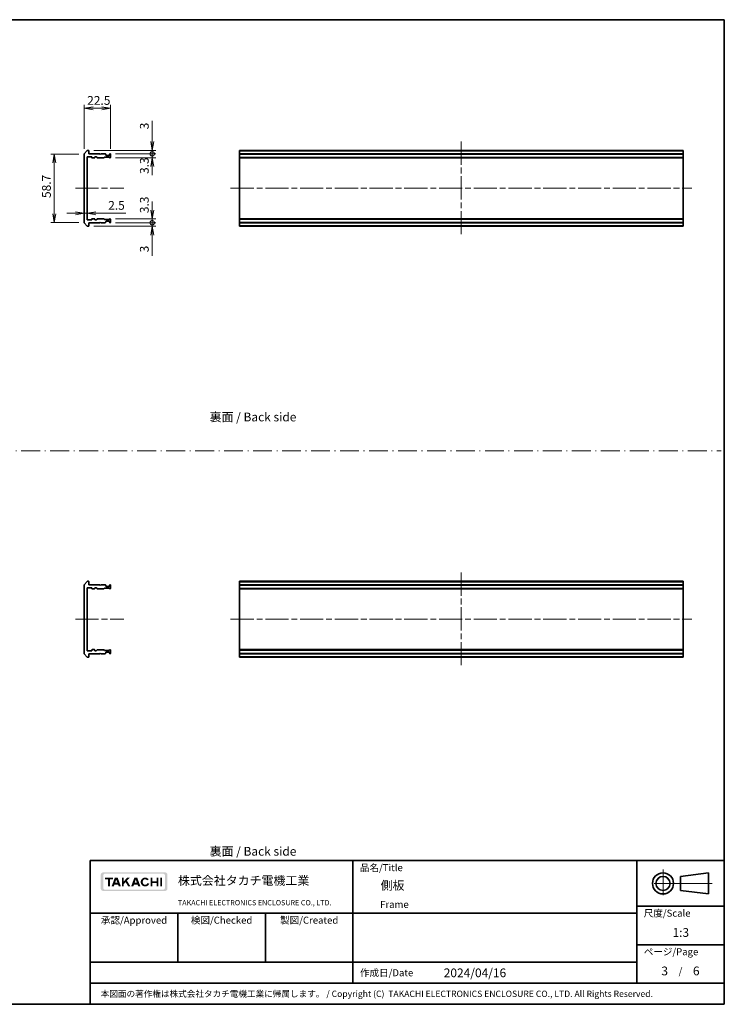
# Model space of a CAD drawing. Units: millimetres. Extents: x -1914 to 6738, y 28 to 1439.
# Drawn here: x 1999 to 2602, y 28 to 871 of the extents above; entities that cross this region are included whole.
import ezdxf
from ezdxf.enums import TextEntityAlignment as Align

# ---------------------------------------------------------------- set-up
doc = ezdxf.new("R2010")
doc.units = ezdxf.units.MM
doc.header["$LTSCALE"] = 3.5
doc.linetypes.add('CHAIN', pattern=[0.35429999999999995, 0.2362, -0.0295, 0.0591, -0.0295])
doc.linetypes.add('DASH_DOT', pattern=[0.37, 0.24, -0.06, 0.01, -0.06])
doc.layers.get('Defpoints').update_dxf_attribs({"lineweight": 25})
for name, color, linetype, lineweight in [('Border (ISO)', 7, 'Continuous', 35), ('Centerline (ISO)', 131, 'Continuous', 18), ('Dimension (ISO)', 7, 'Continuous', 18), ('Dimension (ISO) @ 1', 7, 'Continuous', 18), ('Hatch (ISO)', 1, 'Continuous', 18), ('Sketch Geometry (ISO)', 7, 'Continuous', 18), ('Symbol (ISO)', 7, 'Continuous', 18), ('Title (ISO)', 7, 'Continuous', 35), ('Visible (ISO)', 7, 'Continuous', 35), ('Visible Narrow (ISO)', 7, 'Continuous', 25)]:
    doc.layers.add(name, color=color, linetype=linetype, lineweight=lineweight)
doc.styles.add('Note Text (TK)', font='MS PGothic.ttf')
doc.styles.add('文字スタイル40', font='MS PGothic.ttf')
doc.styles.add('文字スタイル67', font='arial.ttf')
doc.dimstyles.new('Default - Method 1b (TK)', dxfattribs={"dimscale": 3.5, "dimtxt": 2.5, "dimasz": 2.5, "dimexe": 1, "dimexo": 1.499999999999999, "dimgap": 1, "dimtad": 1, "dimrnd": 1e-08, "dimdsep": 46, "dimtxsty": 'Note Text (TK)', "dimblk": 'OPEN', "dimcen": 0.09, "dimdle": 5, "dimclrd": 100, "dimclre": 100, "dimclrt": 7, "dimadec": 1, "dimazin": 1, "dimtfac": 1, "dimtmove": 0, "dimatfit": 3, "dimldrblk": 'OPEN', "dimfxl": 1, "dimtolj": 1, "dimlwd": -1, "dimlwe": -1, "dimarcsym": 0})

# ---------------------------------------------------------------- blocks, each defined once
blk = doc.blocks.new('図面枠 tk図枠')
at = {"layer": 'Border (ISO)'}
for p, q in [((14.49999999999999, 289), (405.4999999999999, 289)), ((14.49999999999999, 289), (14.50000000000001, 8.000000000000007)), ((405.4999999999999, 289), (405.4999999999999, 8.000000000000007)), ((14.50000000000001, 8.000000000000007), (405.4999999999999, 8.000000000000007))]:
    blk.add_line(p, q, dxfattribs=at)
blk = doc.blocks.new('表題欄 コピー版 tk表題欄')
at = {"layer": 'Hatch (ISO)'}
h = blk.add_hatch(color=256, dxfattribs=at)
edge = h.paths.add_edge_path(flags=0)
edge.add_arc((95.444849922821, 237.346881026017), 0.5958259999999996, 269.9999999999897, 360)
edge.add_line((96.040675922821, 237.3468810260171), (96.04067592282095, 240.7585970260168))
edge.add_arc((95.44484992282096, 240.7585970260169), 0.5958259999999996, 0, 90.0000000000068)
edge.add_line((95.44484992282091, 241.3544230260169), (79.00658192282103, 241.3544230260169))
edge.add_arc((79.00658192282103, 240.7585970260169), 0.5958259999999996, 90, 180)
edge.add_line((78.41075592282102, 240.7585970260168), (78.41075592282081, 237.3468810260171))
edge.add_arc((79.00658192282081, 237.3468810260168), 0.5958259999999996, 180, 270.0000000000205)
edge.add_line((79.00658192282103, 236.7510550260168), (95.44484992282091, 236.751055026017))
edge = h.paths.add_edge_path()
edge.add_line((77.70882392282107, 241.0034570260169), (77.70882392282107, 237.1020210260171))
edge.add_arc((78.41075592282097, 237.102021026017), 0.7019319999998935, 180, 270.000000000008)
edge.add_line((78.41075592282105, 236.4000890260172), (96.04067592282101, 236.4000890260172))
edge.add_arc((96.040675922821, 237.102021026017), 0.7019319999998921, 270, 360)
edge.add_line((96.7426079228209, 237.1020210260171), (96.74260792282098, 241.0034570260169))
edge.add_arc((96.04067592282107, 241.003457026017), 0.7019319999998921, 0, 90.00000000000873)
edge.add_line((96.04067592282095, 241.705389026017), (78.41075592282105, 241.7053890260169))
edge.add_arc((78.41075592282105, 241.0034570260169), 0.7019319999999984, 90.00000000000072, 180)
for points in [[(78.94128592282102, 240.1954190260171), (78.94128592282102, 239.7056990260171), (79.79013392282097, 239.7056990260171), (79.79013392282097, 237.7060090260171), (80.37779792282102, 237.7060090260171), (80.37779792282102, 239.7056990260171), (81.22664592282104, 239.7056990260171), (81.22664592282104, 240.1954190260171)], [(85.55355153134052, 237.7060090260171), (84.81294043548178, 238.9396854897348), (84.28739592282106, 238.3724785432585), (84.28739592282106, 237.7060090260171), (83.76502792282103, 237.7060090260171), (83.76502792282103, 240.1954190260171), (84.28739592282106, 240.1954190260171), (84.28739592282106, 239.1472136578642), (85.2586086041826, 240.1954190260171), (85.97643794456017, 240.1954190260171), (85.18872726044239, 239.3452627384302), (86.172817922821, 237.7060090260171)], [(91.96090243223207, 240.1954190260171), (91.96090243223207, 237.7060090260171), (92.4791894322321, 237.7060090260171), (92.4791894322321, 238.7058540260171), (93.63819343223211, 238.7058540260171), (93.63819343223211, 237.7060090260171), (94.15648043223207, 237.7060090260171), (94.15648043223207, 240.1954190260171), (93.63819343223211, 240.1954190260171), (93.63819343223211, 239.195574026017), (92.4791894322321, 239.195574026017), (92.4791894322321, 240.1954190260171)], [(94.71149643223212, 240.1954190260171), (94.71149643223212, 237.7060090260171), (95.2338644322322, 237.7060090260171), (95.2338644322322, 240.1954190260171)]]:
    blk.add_hatch(color=256, dxfattribs=at).paths.add_polyline_path(points)
h = blk.add_hatch(color=256, dxfattribs=at)
h.paths.add_polyline_path([(82.45967999495221, 238.7589070260171), (81.8218998506899, 238.7589070260171), (82.14078992282104, 239.627313026017)], flags=0)
h.paths.add_polyline_path([(82.64850318183746, 238.2447010260171), (81.63307666380464, 238.2447010260171), (81.43526189659153, 237.7060090260171), (80.81854592282102, 237.7060090260171), (81.73268992282102, 240.1954190260171), (82.54888992282102, 240.1954190260171), (83.46303392282098, 237.7060090260171), (82.84631794905052, 237.7060090260171)])
h = blk.add_hatch(color=256, dxfattribs=at)
h.paths.add_polyline_path([(87.39654585068993, 238.7589070260171), (88.03432599495216, 238.7589070260171), (87.71543592282107, 239.627313026017)], flags=0)
h.paths.add_polyline_path([(87.00990789659151, 237.7060090260171), (87.20772266380467, 238.2447010260171), (88.22314918183736, 238.2447010260171), (88.42096394905047, 237.7060090260171), (89.03767992282091, 237.7060090260171), (88.123535922821, 240.1954190260171), (87.30733592282104, 240.1954190260171), (86.39319192282105, 237.7060090260171)])
h = blk.add_hatch(color=256, dxfattribs=at)
edge = h.paths.add_edge_path()
edge.add_arc((90.39257192282079, 238.9507140260171), 1.273272000000011, 38.55054079078439, 336.5820184016556)
edge.add_line((91.56096443223191, 238.4446700260172), (91.04202846323602, 238.6694270587604))
edge.add_ellipse((90.392571922821, 238.9507140260171), major_axis=(0, -0.7998759999999119), ratio=0.8673469387756529, start_angle=128.5505407907963, end_angle=426.582018401653, ccw=False)
edge.add_line((90.96328818027123, 239.4055047731898), (91.38834540645578, 239.7442231660233))
at = {"layer": 'Title (ISO)'}
for p, q in [((74.70882392282105, 245.052739026017), (255.7088239228211, 245.052739026017)), ((74.70882392282105, 204.052739026017), (74.70882392282105, 245.052739026017)), ((149.7088239228211, 245.052739026017), (149.7088239228211, 210.052739026017)), ((230.7088239228211, 245.052739026017), (230.7088239228211, 210.052739026017)), ((255.7088239228211, 245.052739026017), (255.7088239228211, 204.052739026017)), ((243.2088239228211, 240.552739026017), (251.2088239228211, 241.552739026017)), ((243.2088239228211, 240.552739026017), (243.2088239228211, 236.552739026017)), ((251.2088239228211, 235.552739026017), (251.2088239228211, 241.552739026017)), ((243.2088239228211, 236.552739026017), (251.2088239228211, 235.552739026017)), ((230.7088239228211, 232.052739026017), (255.7088239228211, 232.052739026017)), ((74.70882392282105, 230.052739026017), (230.7088239228211, 230.0527390260171)), ((99.70882392282105, 230.052739026017), (99.70882392282108, 216.052739026017)), ((124.708823922821, 230.052739026017), (124.708823922821, 216.052739026017)), ((230.7088239228211, 221.052739026017), (255.7088239228211, 221.052739026017)), ((74.70882392282105, 216.052739026017), (230.7088239228211, 216.052739026017)), ((255.7088239228211, 210.052739026017), (74.70882392282105, 210.052739026017)), ((74.70882392282105, 204.052739026017), (255.7088239228211, 204.052739026017))]:
    blk.add_line(p, q, dxfattribs=at)
at = {"layer": 'Title (ISO)', "color": 4, "linetype": 'CHAIN', "lineweight": 18, "ltscale": 8.889559745788574}
blk.add_line((238.2088239228211, 242.5527390260171), (238.2088239228211, 234.552739026017), dxfattribs=at)
at = {"layer": 'Title (ISO)', "color": 4, "linetype": 'CHAIN', "lineweight": 18, "ltscale": 20.00163269042969}
blk.add_line((252.2088239228211, 238.552739026017), (234.2088239228211, 238.552739026017), dxfattribs=at)
at = {"layer": 'Title (ISO)'}
for radius in [3, 2]:
    blk.add_circle((238.2088239228211, 238.5527390260171), radius, dxfattribs=at)
at = {"layer": 'Title (ISO)', "color": 1, "char_height": 2.000000029802322, "line_spacing_factor": 1.5, "style": 'Note Text (TK)'}
for s, insert, attachment_point in [('\\fＭＳ Ｐゴシック|b0|i0;{\\H2.0000;品名/Title}', (151.708823922821, 243.052739026017), 4), ('\\fＭＳ Ｐゴシック|b0|i0;{\\H2.0000;尺度/Scale}', (232.7088239228211, 230.052739026017), 4), ('\\fＭＳ Ｐゴシック|b0|i0;{\\H2.0000;承認/Approved}', (87.20882392282105, 228.052739026017), 5), ('\\fＭＳ Ｐゴシック|b0|i0;{\\H2.0000;検図/Checked}', (112.208823922821, 228.0527390260171), 5), ('\\fＭＳ Ｐゴシック|b0|i0;{\\H2.0000;製図/Created}', (137.208823922821, 228.052739026017), 5), ('\\fＭＳ Ｐゴシック|b0|i0;{\\H2.0000;ページ/Page}', (232.7088239228211, 219.052739026017), 4), ('\\fＭＳ Ｐゴシック|b0|i0;{\\H2.0000;作成日/Date}', (151.708823922821, 213.052739026017), 4)]:
    blk.add_mtext(s, dxfattribs=dict(at, insert=insert, attachment_point=attachment_point))
at = {"layer": 'Title (ISO)', "color": 7, "line_spacing_factor": 1.5, "style": 'Note Text (TK)'}
for s, insert, char_height, attachment_point in [('株式会社タカチ電機工業', (99.74260792282095, 239.052739026017), 2.5, 4), ('\\fArial|b0|i0;{\\H1.4986;TAKACHI ELECTRONICS ENCLOSURE CO., LTD.}', (99.74260792282095, 233.052739026017), 1.49859994649887, 4), ('\\fＭＳ Ｐゴシック|b0|i0;{\\H2.0000;/}', (243.2088239228211, 213.5527390260171), 2.000000029802322, 5), ('\\fMS PGothic|b0|i0;{\\H1.8000;本図面の著作権は株式会社タカチ電機工業に帰属します。 / Copyright (C)\xa0 TAKACHI ELECTRONICS ENCLOSURE CO., LTD. All Rights Reserved.}', (77.70882392282107, 207.052739026017), 1.800000071525573, 4)]:
    blk.add_mtext(s, dxfattribs=dict(at, insert=insert, char_height=char_height, attachment_point=attachment_point))
at = {"layer": 'Title (ISO)', "color": 7}
for tag, p, height, style in [('<品名>_001', (157.4957557410028, 236.6535912987443), 2.5, 'Note Text (TK)'), ('<Title>_001', (157.4878143697324, 231.5520568828656), 2.000000029802322, '文字スタイル67'), ('<型番>_001', (157.6576875571527, 219.9930798731327), 3.000000119209289, '文字スタイル40'), ('作成日_001', (175.617914831912, 211.7814322078352), 2.5, 'Note Text (TK)'), ('<ページ_No.>_001', (238.0172485941593, 212.2976230642162), 2.5, 'Note Text (TK)'), ('<総ページ数>_001', (246.7271309270378, 212.302739026017), 2.5, 'Note Text (TK)')]:
    blk.add_attdef(tag, p, '', height=height, dxfattribs=dict(at, style=style))
at = {"layer": 'Title (ISO)', "color": 7, "style": 'Note Text (TK)'}
for tag, p in [('<尺度>', (243.2088239228211, 224.552739026017)), ('<部品サイズ>', (112.208823922821, 213.052739026017))]:
    blk.add_attdef(tag, text='', height=2.5, dxfattribs=at).set_placement(p, align=Align.MIDDLE_CENTER)
blk = doc.blocks.new('_Open')
at = {"color": 0, "linetype": 'ByBlock', "lineweight": -2}
for p, q in [((-1, 0.1666666666666666), (0, 0)), ((-1, -0.1666666666666666), (0, 0)), ((0, 0), (-1, 0))]:
    blk.add_line(p, q, dxfattribs=at)
blk = doc.blocks.new('*D35')
at = {"layer": 'Defpoints', "color": 0}
for p in [(2076.638511916003, 795.1304309803141), (2054.138511915999, 756.030564912258), (2076.638511916003, 755.8391798928111)]:
    blk.add_point(p, dxfattribs=at)
at = {"layer": 'Dimension (ISO)', "color": 100}
for p, q in [((2054.138511915999, 760.530564912258), (2054.138511915999, 798.1304309803141)), ((2061.638511916, 795.1304309803141), (2069.138511916003, 795.1304309803141)), ((2076.638511916003, 760.3391798928111), (2076.638511916003, 798.1304309803141))]:
    blk.add_line(p, q, dxfattribs=at)
at = {"layer": 'Dimension (ISO)', "color": 100, "xscale": 7.5, "yscale": 7.5, "zscale": 7.5, "rotation": 180}
blk.add_blockref('_Open', (2054.138511915999, 795.1304309803141), dxfattribs=at)
at = {"layer": 'Dimension (ISO)', "color": 100, "xscale": 7.5, "yscale": 7.5, "zscale": 7.5}
blk.add_blockref('_Open', (2076.638511916003, 795.1304309803141), dxfattribs=at)
at = {"layer": 'Dimension (ISO)', "color": 7, "insert": (2056.652716461456, 801.880430980314), "char_height": 7.5, "attachment_point": 4, "style": 'Note Text (TK)'}
blk.add_mtext('\\A1;22.5', dxfattribs=at)
blk = doc.blocks.new('_DotSmall')
at = {"color": 0, "linetype": 'ByBlock', "const_width": 0.5}
blk.add_lwpolyline([(-0.0625, 0, 1), (0.0625, 0, 1)], format="xyb", close=True, dxfattribs=at)
blk = doc.blocks.new('*D36')
at = {"layer": 'Defpoints', "color": 0}
for p in [(2057.838511916, 759.139179892814), (2076.338511916, 756.139179892814), (2112.338511916, 756.139179892814)]:
    blk.add_point(p, dxfattribs=at)
at = {"layer": 'Dimension (ISO)', "color": 100}
for p, q in [((2112.338511916, 766.639179892814), (2112.338511916, 784.4857708666736)), ((2062.338511916, 759.139179892814), (2115.338511916, 759.139179892814)), ((2112.338511916, 756.139179892814), (2112.338511916, 759.139179892814)), ((2080.838511916001, 756.139179892814), (2115.338511916, 756.139179892814)), ((2112.338511916, 756.139179892814), (2112.338511916, 741.139179892814))]:
    blk.add_line(p, q, dxfattribs=at)
at = {"layer": 'Dimension (ISO)', "color": 100, "xscale": 7.5, "yscale": 7.5, "zscale": 7.5}
for name, p, rotation in [('_Open', (2112.338511916, 759.139179892814), 270), ('_DotSmall', (2112.338511916, 756.139179892814), 90)]:
    blk.add_blockref(name, p, dxfattribs=dict(at, rotation=rotation))
at = {"layer": 'Dimension (ISO)', "color": 7, "insert": (2105.588511916, 777.1391799575832), "char_height": 7.5, "attachment_point": 4, "rotation": 90, "style": 'Note Text (TK)'}
blk.add_mtext('\\A1;3', dxfattribs=at)
blk = doc.blocks.new('*D37')
at = {"layer": 'Defpoints', "color": 0}
for p in [(2076.338511916, 756.139179892814), (2076.338511916, 752.8391798928111), (2112.338511916, 752.8391798928111)]:
    blk.add_point(p, dxfattribs=at)
at = {"layer": 'Dimension (ISO)', "color": 100}
for p, q in [((2112.338511916, 756.139179892814), (2112.338511916, 763.639179892814)), ((2080.838511916001, 756.139179892814), (2115.338511916, 756.139179892814)), ((2080.838511916001, 752.8391798928111), (2115.338511916, 752.8391798928111)), ((2112.338511916, 756.139179892814), (2112.338511916, 752.8391798928111)), ((2112.338511916, 745.3391798928111), (2112.338511916, 737.839179892811))]:
    blk.add_line(p, q, dxfattribs=at)
at = {"layer": 'Dimension (ISO)', "color": 100, "xscale": 7.5, "yscale": 7.5, "zscale": 7.5}
for name, p, rotation in [('_DotSmall', (2112.338511916, 756.139179892814), 270), ('_Open', (2112.338511916, 752.8391798928111), 90)]:
    blk.add_blockref(name, p, dxfattribs=dict(at, rotation=rotation))
at = {"layer": 'Dimension (ISO)', "color": 7, "insert": (2105.588511916, 738.9149491680845), "char_height": 7.5, "attachment_point": 4, "rotation": 90, "style": 'Note Text (TK)'}
blk.add_mtext('\\A1;3.3', dxfattribs=at)
blk = doc.blocks.new('*D38')
at = {"layer": 'Defpoints', "color": 0}
for p in [(2054.138511916003, 711.864477161978), (2056.638511916, 711.4588871414213), (2056.638511916, 705.2713736152997)]:
    blk.add_point(p, dxfattribs=at)
at = {"layer": 'Dimension (ISO)', "color": 100}
for p, q in [((2046.638511916003, 705.2713736152997), (2039.138511916003, 705.2713736152997)), ((2054.138511916003, 705.2713736152997), (2056.638511916, 705.2713736152997)), ((2064.138511916, 705.2713736152997), (2089.655557549614, 705.2713736152997))]:
    blk.add_line(p, q, dxfattribs=at)
at = {"layer": 'Dimension (ISO)', "color": 100, "xscale": 7.5, "yscale": 7.5, "zscale": 7.5}
blk.add_blockref('_Open', (2054.138511916003, 705.2713736152997), dxfattribs=at)
at = {"layer": 'Dimension (ISO)', "color": 100, "xscale": 7.5, "yscale": 7.5, "zscale": 7.5, "rotation": 180}
blk.add_blockref('_Open', (2056.638511916, 705.2713736152997), dxfattribs=at)
at = {"layer": 'Dimension (ISO)', "color": 7, "insert": (2074.638512095068, 712.0213736152996), "char_height": 7.5, "attachment_point": 4, "style": 'Note Text (TK)'}
blk.add_mtext('\\A1;2.5', dxfattribs=at)
blk = doc.blocks.new('*D39')
at = {"layer": 'Defpoints', "color": 0}
for p in [(2057.838511916, 694.1391798928139), (2076.338511916, 697.139179892814), (2112.338511916, 697.139179892814)]:
    blk.add_point(p, dxfattribs=at)
at = {"layer": 'Dimension (ISO)', "color": 100}
for p, q in [((2112.338511916, 697.139179892814), (2112.338511916, 712.139179892814)), ((2062.338511916, 694.1391798928139), (2115.338511916, 694.1391798928139)), ((2080.838511916001, 697.139179892814), (2115.338511916, 697.139179892814)), ((2112.338511916, 697.139179892814), (2112.338511916, 694.1391798928139)), ((2112.338511916, 686.639179892814), (2112.338511916, 668.7925889189536))]:
    blk.add_line(p, q, dxfattribs=at)
at = {"layer": 'Dimension (ISO)', "color": 100, "xscale": 7.5, "yscale": 7.5, "zscale": 7.5}
for name, p, rotation in [('_DotSmall', (2112.338511916, 697.139179892814), 270), ('_Open', (2112.338511916, 694.1391798928139), 90)]:
    blk.add_blockref(name, p, dxfattribs=dict(at, rotation=rotation))
at = {"layer": 'Dimension (ISO)', "color": 7, "insert": (2105.588511916, 671.7925889189538), "char_height": 7.5, "attachment_point": 4, "rotation": 90, "style": 'Note Text (TK)'}
blk.add_mtext('\\A1;3', dxfattribs=at)
blk = doc.blocks.new('*D40')
at = {"layer": 'Defpoints', "color": 0}
for p in [(2076.338511916, 700.4391798928096), (2112.338511916, 700.4391798928096), (2076.338511916, 697.139179892814)]:
    blk.add_point(p, dxfattribs=at)
at = {"layer": 'Dimension (ISO)', "color": 100}
for p, q in [((2112.338511916, 707.9391798928096), (2112.338511916, 715.4391798928096)), ((2080.838511916001, 700.4391798928096), (2115.338511916, 700.4391798928096)), ((2112.338511916, 697.139179892814), (2112.338511916, 700.4391798928096)), ((2080.838511916001, 697.139179892814), (2115.338511916, 697.139179892814)), ((2112.338511916, 697.139179892814), (2112.338511916, 689.639179892814))]:
    blk.add_line(p, q, dxfattribs=at)
at = {"layer": 'Dimension (ISO)', "color": 100, "xscale": 7.5, "yscale": 7.5, "zscale": 7.5}
for name, p, rotation in [('_Open', (2112.338511916, 700.4391798928096), 270), ('_DotSmall', (2112.338511916, 697.139179892814), 90)]:
    blk.add_blockref(name, p, dxfattribs=dict(at, rotation=rotation))
at = {"layer": 'Dimension (ISO)', "color": 7, "insert": (2105.588511916, 705.3675407233065), "char_height": 7.5, "attachment_point": 4, "rotation": 90, "style": 'Note Text (TK)'}
blk.add_mtext('\\A1;3.3', dxfattribs=at)
blk = doc.blocks.new('*D55')
at = {"layer": 'Defpoints', "color": 0}
for p in [(2054.138511915999, 755.9891798928124), (2028.515241648579, 697.2891798928154), (2054.138511915999, 697.2891798928154)]:
    blk.add_point(p, dxfattribs=at)
at = {"layer": 'Dimension (ISO)', "color": 100}
for p, q in [((2049.638511916, 755.9891798928124), (2025.515241648579, 755.9891798928124)), ((2028.515241648579, 748.4891798928124), (2028.515241648579, 704.7891798928154)), ((2049.638511916, 697.2891798928154), (2025.515241648579, 697.2891798928154))]:
    blk.add_line(p, q, dxfattribs=at)
at = {"layer": 'Dimension (ISO)', "color": 100, "xscale": 7.5, "yscale": 7.5, "zscale": 7.5}
for p, rotation in [((2028.515241648579, 755.9891798928124), 90), ((2028.515241648579, 697.2891798928154), 270)]:
    blk.add_blockref('_Open', p, dxfattribs=dict(at, rotation=rotation))
at = {"layer": 'Dimension (ISO)', "color": 7, "insert": (2021.765241648579, 716.0283844382685), "char_height": 7.5, "attachment_point": 4, "rotation": 90, "style": 'Note Text (TK)'}
blk.add_mtext('\\A1; 58.7', dxfattribs=at)

msp = doc.modelspace()

# ---------------------------------------------------------------- linework, layer by layer
at = {"layer": 'Centerline (ISO)', "linetype": 'CHAIN', "ltscale": 23.99096870422363}
for p, q in [((2376.978864235534, 766.639179892814), (2376.978864235534, 686.639179892814)), ((2046.638511915999, 726.639179892814), (2088.117259228372, 726.639179892814)), ((2179.478864235534, 726.639179892814), (2574.478864235532, 726.639179892814)), ((2376.978864235532, 397.6391946707059), (2376.978864235532, 317.639194670706)), ((2046.638511915999, 357.6391946707059), (2088.11725922837, 357.6391946707059)), ((2179.478864235532, 357.6391946707059), (2574.478864235532, 357.6391946707059))]:
    msp.add_line(p, q, dxfattribs=at)
at = {"layer": 'Sketch Geometry (ISO)', "color": 4, "linetype": 'DASH_DOT', "lineweight": 18, "ltscale": 19.16461944580078}
msp.add_line((1429.434579409228, 502.000012480899), (2599.434579409227, 502.000012480899), dxfattribs=at)
at = {"layer": 'Visible (ISO)'}
for p, q in [((2056.548558015916, 759.0312352127162), (2054.208045532122, 756.2226202321596)), ((2057.838511916, 759.139179892814), (2056.779024399794, 759.139179892814)), ((2058.138511916, 756.139179892814), (2058.138511916, 758.8391798928147)), ((2186.978864235534, 758.839179892811), (2186.978864235534, 759.139179892814)), ((2566.978864235532, 759.139179892814), (2186.978864235534, 759.139179892814)), ((2186.978864235534, 756.139179892814), (2186.978864235534, 758.839179892811)), ((2566.978864235532, 759.139179892814), (2566.978864235532, 758.839179892811)), ((2566.978864235532, 758.839179892811), (2566.978864235532, 756.139179892814)), ((2054.138511915999, 756.0305649122616), (2054.138511915999, 697.24779487337)), ((2056.638511916, 699.9391798928169), (2056.638511916, 753.3391798928147)), ((2056.938511915999, 753.639179892814), (2060.338511916, 753.639179892814)), ((2067.638511915999, 756.139179892814), (2058.138511916, 756.139179892814)), ((2060.638511916, 753.3391798928147), (2060.638511916, 752.9391798928169)), ((2060.938511915999, 752.6391798928139), (2062.838511916, 752.6391798928139)), ((2063.138511916, 752.9391798928169), (2063.138511916, 753.3391798928147)), ((2063.438511915999, 753.639179892814), (2064.264247847287, 753.639179892814)), ((2064.476379881645, 753.5513119271723), (2065.100643950355, 752.9270478584599)), ((2065.312775984711, 752.8391798928147), (2070.964247847288, 752.8391798928147)), ((2068.138511916, 755.639179892814), (2067.638511915999, 756.139179892814)), ((2068.638511916, 756.139179892814), (2068.138511916, 755.639179892814)), ((2072.014247847287, 756.139179892814), (2068.638511916, 756.139179892814)), ((2071.176379881644, 752.9270478584599), (2071.500643950355, 753.2513119271694)), ((2071.712775984713, 753.3391798928147), (2075.214247847288, 753.3391798928147)), ((2072.550643950356, 755.7270478584593), (2072.226379881645, 756.0513119271724)), ((2072.638511916, 755.139179892814), (2072.638511916, 755.5149158241016)), ((2075.338511916001, 754.8391798928147), (2072.938511915999, 754.8391798928147)), ((2075.426379881644, 753.2513119271694), (2075.750643950355, 752.9270478584599)), ((2075.638511916, 755.5149158241016), (2075.638511916, 755.139179892814)), ((2076.050643950356, 756.0513119271724), (2075.726379881645, 755.7270478584593)), ((2075.962775984713, 752.8391798928147), (2076.338511916, 752.8391798928147)), ((2076.338511916, 756.139179892814), (2076.262775984712, 756.139179892814)), ((2076.638511916, 753.139179892814), (2076.638511916, 755.8391798928147)), ((2186.978864235534, 755.8391798928111), (2186.978864235534, 756.139179892814)), ((2566.978864235532, 756.139179892814), (2186.978864235534, 756.139179892814)), ((2186.978864235534, 753.139179892814), (2186.978864235534, 755.8391798928111)), ((2186.978864235534, 752.8391798928111), (2186.978864235534, 753.139179892814)), ((2186.978864235534, 752.6391798928139), (2186.978864235534, 752.8391798928111)), ((2186.978864235534, 752.8391798928111), (2566.978864235532, 752.8391798928111)), ((2186.978864235534, 752.6391798928139), (2566.978864235532, 752.6391798928139)), ((2186.978864235534, 700.639179892814), (2186.978864235534, 752.6391798928139)), ((2566.978864235532, 756.139179892814), (2566.978864235532, 755.8391798928111)), ((2566.978864235532, 755.8391798928111), (2566.978864235532, 753.139179892814)), ((2566.978864235532, 753.139179892814), (2566.978864235532, 752.8391798928111)), ((2566.978864235532, 752.8391798928111), (2566.978864235532, 752.6391798928139)), ((2566.978864235532, 752.6391798928139), (2566.978864235532, 700.639179892814)), ((2060.638511916, 700.3391798928147), (2060.638511916, 699.9391798928169)), ((2062.838511916, 700.639179892814), (2060.938511915999, 700.639179892814)), ((2063.138511916, 699.9391798928169), (2063.138511916, 700.3391798928147)), ((2065.100643950357, 700.3513119271717), (2064.476379881645, 699.7270478584592)), ((2070.964247847288, 700.4391798928168), (2065.312775984711, 700.4391798928168)), ((2071.500643950355, 700.0270478584584), (2071.176379881644, 700.3513119271717)), ((2075.214247847288, 699.9391798928169), (2071.712775984713, 699.9391798928169)), ((2075.750643950355, 700.3513119271717), (2075.426379881644, 700.0270478584584)), ((2076.338511916, 700.4391798928168), (2075.962775984713, 700.4391798928168)), ((2076.638511916, 697.4391798928169), (2076.638511916, 700.139179892814)), ((2186.978864235534, 700.4391798928096), (2186.978864235534, 700.639179892814)), ((2566.978864235532, 700.639179892814), (2186.978864235534, 700.639179892814)), ((2186.978864235534, 700.139179892814), (2186.978864235534, 700.4391798928096)), ((2566.978864235532, 700.4391798928096), (2186.978864235534, 700.4391798928096)), ((2186.978864235534, 697.4391798928096), (2186.978864235534, 700.139179892814)), ((2566.978864235532, 700.639179892814), (2566.978864235532, 700.4391798928096)), ((2566.978864235532, 700.4391798928096), (2566.978864235532, 700.139179892814)), ((2566.978864235532, 697.4391798928096), (2566.978864235532, 700.139179892814)), ((2054.208045532122, 697.055739553472), (2056.548558015918, 694.2471245729153)), ((2056.779024399794, 694.1391798928139), (2057.838511916, 694.1391798928139)), ((2060.338511916, 699.639179892814), (2056.938511915999, 699.639179892814)), ((2058.138511916, 697.139179892814), (2067.638511915999, 697.139179892814)), ((2058.138511916, 694.4391798928169), (2058.138511916, 697.139179892814)), ((2064.264247847287, 699.639179892814), (2063.438511915999, 699.639179892814)), ((2067.638511915999, 697.139179892814), (2068.138511916, 697.639179892814)), ((2068.138511916, 697.639179892814), (2068.638511916, 697.139179892814)), ((2068.638511916, 697.139179892814), (2072.014247847287, 697.139179892814)), ((2072.226379881645, 697.2270478584593), (2072.550643950356, 697.5513119271724)), ((2072.638511916, 697.7634439615264), (2072.638511916, 698.1391798928139)), ((2072.938511915999, 698.4391798928169), (2075.338511916001, 698.4391798928169)), ((2075.638511916, 698.1391798928139), (2075.638511916, 697.7634439615264)), ((2075.726379881645, 697.5513119271724), (2076.050643950356, 697.2270478584593)), ((2076.262775984712, 697.139179892814), (2076.338511916, 697.139179892814)), ((2186.978864235534, 697.139179892814), (2186.978864235534, 697.4391798928096)), ((2186.978864235534, 694.4391798928096), (2186.978864235534, 697.139179892814)), ((2186.978864235534, 697.139179892814), (2566.978864235532, 697.139179892814)), ((2186.978864235534, 694.1391798928139), (2186.978864235534, 694.4391798928096)), ((2186.978864235534, 694.1391798928139), (2566.978864235532, 694.1391798928139)), ((2566.978864235532, 697.4391798928096), (2566.978864235532, 697.139179892814)), ((2566.978864235532, 697.139179892814), (2566.978864235532, 694.4391798928096)), ((2566.978864235532, 694.4391798928096), (2566.978864235532, 694.1391798928139)), ((2056.548558015916, 390.0312499906082), (2054.20804553212, 387.2226350100515)), ((2057.838511916, 390.1391946707059), (2056.779024399794, 390.1391946707059)), ((2058.138511916, 387.1391946707059), (2058.138511916, 389.8391946707067)), ((2186.978864235532, 389.839194670703), (2186.978864235532, 390.1391946707059)), ((2566.978864235532, 390.1391946707059), (2186.978864235532, 390.1391946707059)), ((2186.978864235532, 387.1391946707059), (2186.978864235532, 389.839194670703)), ((2566.978864235532, 390.1391946707059), (2566.978864235532, 389.839194670703)), ((2566.978864235532, 389.839194670703), (2566.978864235532, 387.1391946707059)), ((2054.138511915999, 387.0305796901535), (2054.138511915999, 328.2478096512619)), ((2056.638511916, 330.9391946707088), (2056.638511916, 384.3391946707066)), ((2056.938511915999, 384.6391946707059), (2060.338511916, 384.6391946707059)), ((2067.638511915999, 387.1391946707059), (2058.138511916, 387.1391946707059)), ((2060.638511916, 384.3391946707066), (2060.638511916, 383.9391946707089)), ((2060.938511915999, 383.6391946707059), (2062.838511916, 383.6391946707059)), ((2063.138511916, 383.9391946707089), (2063.138511916, 384.3391946707066)), ((2063.438511915999, 384.6391946707059), (2064.264247847287, 384.6391946707059)), ((2064.476379881643, 384.5513267050643), (2065.100643950355, 383.9270626363519)), ((2065.312775984711, 383.8391946707067), (2070.964247847288, 383.8391946707067)), ((2068.138511916, 386.6391946707059), (2067.638511915999, 387.1391946707059)), ((2068.638511916, 387.1391946707059), (2068.138511916, 386.6391946707059)), ((2072.014247847287, 387.1391946707059), (2068.638511916, 387.1391946707059)), ((2071.176379881644, 383.9270626363519), (2071.500643950355, 384.2513267050614)), ((2071.712775984711, 384.3391946707066), (2075.214247847288, 384.3391946707066)), ((2072.550643950356, 386.7270626363512), (2072.226379881643, 387.0513267050643)), ((2072.638511916, 386.1391946707059), (2072.638511916, 386.5149306019936)), ((2075.338511916001, 385.8391946707067), (2072.938511915999, 385.8391946707067)), ((2075.426379881644, 384.2513267050614), (2075.750643950355, 383.9270626363519)), ((2075.638511916, 386.5149306019936), (2075.638511916, 386.1391946707059)), ((2076.050643950356, 387.0513267050643), (2075.726379881643, 386.7270626363512)), ((2075.962775984711, 383.8391946707067), (2076.338511915999, 383.8391946707067)), ((2076.338511915999, 387.1391946707059), (2076.262775984712, 387.1391946707059)), ((2076.638511916, 384.139194670706), (2076.638511916, 386.8391946707067)), ((2186.978864235532, 386.839194670703), (2186.978864235532, 387.1391946707059)), ((2566.978864235532, 387.1391946707059), (2186.978864235532, 387.1391946707059)), ((2186.978864235532, 384.139194670706), (2186.978864235532, 386.839194670703)), ((2186.978864235532, 383.839194670703), (2186.978864235532, 384.139194670706)), ((2186.978864235532, 383.6391946707059), (2186.978864235532, 383.839194670703)), ((2186.978864235532, 383.839194670703), (2566.978864235532, 383.839194670703)), ((2186.978864235532, 383.6391946707059), (2566.978864235532, 383.6391946707059)), ((2186.978864235532, 331.6391946707059), (2186.978864235532, 383.6391946707059)), ((2566.978864235532, 387.1391946707059), (2566.978864235532, 386.839194670703)), ((2566.978864235532, 386.839194670703), (2566.978864235532, 384.139194670706)), ((2566.978864235532, 384.139194670706), (2566.978864235532, 383.839194670703)), ((2566.978864235532, 383.839194670703), (2566.978864235532, 383.6391946707059)), ((2566.978864235532, 383.6391946707059), (2566.978864235532, 331.6391946707059)), ((2060.338511916, 330.6391946707059), (2056.938511915999, 330.6391946707059)), ((2060.638511916, 331.3391946707067), (2060.638511916, 330.9391946707088)), ((2062.838511916, 331.6391946707059), (2060.938511915999, 331.6391946707059)), ((2063.138511916, 330.9391946707088), (2063.138511916, 331.3391946707067)), ((2064.264247847287, 330.6391946707059), (2063.438511915999, 330.6391946707059)), ((2065.100643950355, 331.3513267050636), (2064.476379881643, 330.7270626363512)), ((2070.964247847288, 331.4391946707088), (2065.312775984711, 331.4391946707088)), ((2071.500643950355, 331.0270626363505), (2071.176379881644, 331.3513267050636)), ((2075.214247847288, 330.9391946707088), (2071.712775984711, 330.9391946707088)), ((2072.638511916, 328.7634587394183), (2072.638511916, 329.1391946707059)), ((2072.938511915999, 329.4391946707088), (2075.338511916001, 329.4391946707088)), ((2075.750643950355, 331.3513267050636), (2075.426379881644, 331.0270626363505)), ((2075.638511916, 329.1391946707059), (2075.638511916, 328.7634587394183)), ((2076.338511915999, 331.4391946707088), (2075.962775984711, 331.4391946707088)), ((2076.638511916, 328.4391946707089), (2076.638511916, 331.1391946707059)), ((2186.978864235532, 331.4391946707015), (2186.978864235532, 331.6391946707059)), ((2566.978864235532, 331.6391946707059), (2186.978864235532, 331.6391946707059)), ((2186.978864235532, 331.1391946707059), (2186.978864235532, 331.4391946707015)), ((2566.978864235532, 331.4391946707015), (2186.978864235532, 331.4391946707015)), ((2186.978864235532, 328.4391946707016), (2186.978864235532, 331.1391946707059)), ((2566.978864235532, 331.6391946707059), (2566.978864235532, 331.4391946707015)), ((2566.978864235532, 331.4391946707015), (2566.978864235532, 331.1391946707059)), ((2566.978864235532, 328.4391946707016), (2566.978864235532, 331.1391946707059)), ((2054.20804553212, 328.055754331364), (2056.548558015916, 325.2471393508073)), ((2056.779024399794, 325.1391946707059), (2057.838511916, 325.1391946707059)), ((2058.138511916, 328.139194670706), (2067.638511915999, 328.139194670706)), ((2058.138511916, 325.4391946707088), (2058.138511916, 328.139194670706)), ((2067.638511915999, 328.139194670706), (2068.138511916, 328.6391946707059)), ((2068.138511916, 328.6391946707059), (2068.638511916, 328.139194670706)), ((2068.638511916, 328.139194670706), (2072.014247847287, 328.139194670706)), ((2072.226379881643, 328.2270626363512), (2072.550643950356, 328.5513267050643)), ((2075.726379881643, 328.5513267050643), (2076.050643950356, 328.2270626363512)), ((2076.262775984712, 328.139194670706), (2076.338511915999, 328.139194670706)), ((2186.978864235532, 328.139194670706), (2186.978864235532, 328.4391946707016)), ((2186.978864235532, 325.4391946707016), (2186.978864235532, 328.139194670706)), ((2186.978864235532, 328.139194670706), (2566.978864235532, 328.139194670706)), ((2186.978864235532, 325.1391946707059), (2186.978864235532, 325.4391946707016)), ((2186.978864235532, 325.1391946707059), (2566.978864235532, 325.1391946707059)), ((2566.978864235532, 328.4391946707016), (2566.978864235532, 328.139194670706)), ((2566.978864235532, 328.139194670706), (2566.978864235532, 325.4391946707016)), ((2566.978864235532, 325.4391946707016), (2566.978864235532, 325.1391946707059))]:
    msp.add_line(p, q, dxfattribs=at)
for centre, radius, start, end in [((2056.779024399794, 758.8391798928147), 0.2999999999999976, 90, 140.1944289077143), ((2057.838511916, 758.8391798928147), 0.2999999999999992, 0, 90), ((2054.438511915999, 756.0305649122616), 0.3000000000000035, 140.1944289077143, 180), ((2056.938511915999, 753.3391798928147), 0.2999999999999933, 90, 180), ((2060.338511916, 753.3391798928147), 0.299999999999998, 0, 90), ((2060.938511915999, 752.9391798928169), 0.2999999999999969, 180, 270), ((2062.838511916, 752.9391798928169), 0.2999999999999936, 270, 0), ((2063.438511915999, 753.3391798928147), 0.299999999999998, 90, 180), ((2064.264247847287, 753.3391798928147), 0.2999999999999625, 44.99999999984412, 90), ((2065.312775984711, 753.139179892814), 0.3000000000000202, 224.9999999998441, 270), ((2070.964247847288, 753.139179892814), 0.2999999999999625, 270, 315.0000000001559), ((2071.712775984713, 753.0391798928154), 0.3000000000000013, 90, 135.0000000001559), ((2072.014247847287, 755.8391798928147), 0.2999999999999793, 44.99999999984412, 90), ((2072.338511916, 755.5149158241016), 0.2999999999999936, 0, 44.99999999984412), ((2072.938511915999, 755.139179892814), 0.3000000000000025, 180, 270), ((2075.214247847288, 753.0391798928154), 0.3000000000000069, 44.99999999984412, 90), ((2075.338511916001, 755.139179892814), 0.299999999999998, 270, 0), ((2075.938511915999, 755.5149158241016), 0.3000000000000202, 135.0000000001559, 180), ((2075.962775984713, 753.139179892814), 0.299999999999995, 224.9999999998441, 270), ((2076.262775984712, 755.8391798928147), 0.2999999999999758, 90, 135.0000000001559), ((2076.338511916, 755.8391798928147), 0.2999999999999891, 0, 90), ((2076.338511916, 753.139179892814), 0.2999999999999891, 270, 0), ((2056.938511915999, 699.9391798928169), 0.2999999999999936, 180, 270), ((2060.338511916, 699.9391798928169), 0.299999999999998, 270, 0), ((2060.938511915999, 700.3391798928147), 0.3000000000000025, 90, 180), ((2062.838511916, 700.3391798928147), 0.2999999999999947, 0, 90), ((2063.438511915999, 699.9391798928169), 0.299999999999998, 180, 270), ((2064.264247847287, 699.9391798928169), 0.2999999999999667, 270, 315.0000000001559), ((2065.312775984711, 700.139179892814), 0.3000000000000069, 90, 135.0000000001559), ((2070.964247847288, 700.139179892814), 0.2999999999999935, 44.99999999984412, 90), ((2071.712775984713, 700.2391798928162), 0.2999999999999803, 224.9999999998441, 270), ((2075.214247847288, 700.2391798928162), 0.3000000000000013, 270, 315.0000000001559), ((2075.962775984713, 700.139179892814), 0.2999999999999669, 90, 135.0000000001559), ((2076.338511916, 700.139179892814), 0.299999999999998, 0, 90), ((2054.438511915999, 697.24779487337), 0.3000000000000311, 180, 219.8055710922856), ((2056.779024399794, 694.4391798928169), 0.299999999999986, 219.8055710922856, 270), ((2057.838511916, 694.4391798928169), 0.299999999999998, 270, 0), ((2072.014247847287, 697.4391798928169), 0.2999999999999625, 270, 315.0000000001559), ((2072.338511916, 697.7634439615264), 0.299999999999973, 314.9999999998611, 0), ((2072.938511915999, 698.1391798928139), 0.299999999999998, 90, 180), ((2075.338511916001, 698.1391798928139), 0.299999999999998, 0, 90), ((2075.938511915999, 697.7634439615264), 0.2999999999999536, 180, 224.9999999998441), ((2076.262775984712, 697.4391798928169), 0.2999999999999762, 224.9999999998441, 270), ((2076.338511916, 697.4391798928169), 0.2999999999999936, 270, 0), ((2056.779024399794, 389.8391946707067), 0.2999999999999976, 90, 140.1944289077143), ((2057.838511916, 389.8391946707067), 0.2999999999999992, 0, 90), ((2054.438511915999, 387.0305796901535), 0.3000000000000035, 140.1944289077143, 180), ((2056.938511915999, 384.3391946707066), 0.2999999999999933, 90, 180), ((2060.338511916, 384.3391946707066), 0.299999999999998, 0, 90), ((2060.938511915999, 383.9391946707089), 0.2999999999999969, 180, 270), ((2062.838511916, 383.9391946707089), 0.2999999999999936, 270, 0), ((2063.438511915999, 384.3391946707066), 0.299999999999998, 90, 180), ((2064.264247847287, 384.3391946707066), 0.2999999999999625, 44.99999999984412, 90), ((2065.312775984711, 384.139194670706), 0.3000000000000202, 224.9999999998441, 270), ((2070.964247847288, 384.139194670706), 0.2999999999999625, 270, 315.0000000001559), ((2071.712775984711, 384.0391946707074), 0.3000000000000013, 90, 135.0000000001559), ((2072.014247847287, 386.8391946707067), 0.2999999999999793, 44.99999999984412, 90), ((2072.338511915999, 386.5149306019936), 0.2999999999999936, 0, 44.99999999984412), ((2072.938511915999, 386.1391946707059), 0.3000000000000025, 180, 270), ((2075.214247847288, 384.0391946707074), 0.3000000000000069, 44.99999999984412, 90), ((2075.338511916001, 386.1391946707059), 0.299999999999998, 270, 0), ((2075.938511915999, 386.5149306019936), 0.3000000000000202, 135.0000000001559, 180), ((2075.962775984711, 384.139194670706), 0.299999999999995, 224.9999999998441, 270), ((2076.262775984712, 386.8391946707067), 0.2999999999999758, 90, 135.0000000001559), ((2076.338511915999, 386.8391946707067), 0.2999999999999891, 0, 90), ((2076.338511915999, 384.139194670706), 0.2999999999999891, 270, 0), ((2056.938511915999, 330.9391946707088), 0.2999999999999936, 180, 270), ((2060.338511916, 330.9391946707088), 0.299999999999998, 270, 0), ((2060.938511915999, 331.3391946707067), 0.3000000000000025, 90, 180), ((2062.838511916, 331.3391946707067), 0.2999999999999947, 0, 90), ((2063.438511915999, 330.9391946707088), 0.299999999999998, 180, 270), ((2064.264247847287, 330.9391946707088), 0.2999999999999667, 270, 315.0000000001559), ((2065.312775984711, 331.1391946707059), 0.3000000000000069, 90, 135.0000000001559), ((2070.964247847288, 331.1391946707059), 0.2999999999999935, 44.99999999984412, 90), ((2071.712775984711, 331.2391946707081), 0.2999999999999803, 224.9999999998441, 270), ((2072.938511915999, 329.1391946707059), 0.299999999999998, 90, 180), ((2075.214247847288, 331.2391946707081), 0.3000000000000013, 270, 315.0000000001559), ((2075.338511916001, 329.1391946707059), 0.299999999999998, 0, 90), ((2075.962775984711, 331.1391946707059), 0.2999999999999669, 90, 135.0000000001559), ((2076.338511915999, 331.1391946707059), 0.299999999999998, 0, 90), ((2054.438511915999, 328.2478096512619), 0.3000000000000311, 180, 219.8055710922856), ((2056.779024399794, 325.4391946707088), 0.299999999999986, 219.8055710922856, 270), ((2057.838511916, 325.4391946707088), 0.299999999999998, 270, 0), ((2072.014247847287, 328.4391946707089), 0.2999999999999625, 270, 315.0000000001559), ((2072.338511916, 328.7634587394183), 0.299999999999973, 314.9999999998611, 0), ((2075.938511915999, 328.7634587394183), 0.2999999999999536, 180, 224.9999999998441), ((2076.262775984712, 328.4391946707089), 0.2999999999999762, 224.9999999998441, 270), ((2076.338511915999, 328.4391946707089), 0.2999999999999936, 270, 0)]:
    msp.add_arc(centre, radius, start, end, dxfattribs=at)
at = {"layer": 'Visible Narrow (ISO)'}
for p, q in [((2186.978864235534, 758.839179892811), (2566.978864235532, 758.839179892811)), ((2186.978864235534, 755.8391798928111), (2566.978864235532, 755.8391798928111)), ((2566.978864235532, 753.139179892814), (2186.978864235534, 753.139179892814)), ((2186.978864235534, 700.139179892814), (2566.978864235532, 700.139179892814)), ((2566.978864235532, 697.4391798928096), (2186.978864235534, 697.4391798928096)), ((2566.978864235532, 694.4391798928096), (2186.978864235534, 694.4391798928096)), ((2186.978864235532, 389.839194670703), (2566.978864235532, 389.839194670703)), ((2186.978864235532, 386.839194670703), (2566.978864235532, 386.839194670703)), ((2566.978864235532, 384.139194670706), (2186.978864235532, 384.139194670706)), ((2186.978864235532, 331.1391946707059), (2566.978864235532, 331.1391946707059)), ((2566.978864235532, 328.4391946707016), (2186.978864235532, 328.4391946707016)), ((2566.978864235532, 325.4391946707016), (2186.978864235532, 325.4391946707016))]:
    msp.add_line(p, q, dxfattribs=at)

# ---------------------------------------------------------------- block references
at = {"xscale": 3, "yscale": 3, "zscale": 3}
msp.add_blockref('図面枠 tk図枠', (1385.749974437643, 3.999997703007149), dxfattribs=at)
ref = msp.add_blockref('表題欄 コピー版 tk表題欄', (1835.123502669178, -584.1582193750459), dxfattribs=dict(xscale=3, yscale=3, zscale=3))
ref.add_attrib('<品名>_001', '側板', (2307.866451710369, 126.0795431575526), dxfattribs={"layer": 'Title (ISO)', "color": 7, "height": 7.5, "style": 'Note Text (TK)'})
ref.add_attrib('<尺度>_001', '1:3', (2557.889178983097, 85.74999770300715), dxfattribs={"layer": 'Title (ISO)', "color": 7, "height": 7.5, "style": 'Note Text (TK)'})
ref.add_attrib('作成日_001', '2024/04/16', (2361.998553983096, 51.1860772484617), dxfattribs={"layer": 'Title (ISO)', "color": 7, "height": 7.5, "style": 'Note Text (TK)'})
ref.add_attrib('<Title>_001', 'Frame', (2307.562389161365, 110.5491108923233), dxfattribs={"layer": 'Title (ISO)', "color": 7, "height": 6.000000089406967, "style": '文字スタイル67'})
ref.add_attrib('<ページ_No.>_001', '3', (2548.354340058378, 52.80115732101534), dxfattribs={"layer": 'Title (ISO)', "color": 7, "height": 7.5, "style": 'Note Text (TK)'})
ref.add_attrib('<総ページ数>_001', '6', (2575.379919867383, 52.79859934011494), dxfattribs={"layer": 'Title (ISO)', "color": 7, "height": 7.5, "style": 'Note Text (TK)'})

# ---------------------------------------------------------------- texts
at = {"layer": 'Symbol (ISO)', "color": 7, "char_height": 7.5, "attachment_point": 4, "line_spacing_factor": 1.5, "style": 'Note Text (TK)'}
for insert in [(2161.481625760581, 530.8412222257953), (2161.481625760581, 159.0007576805343)]:
    msp.add_mtext('\\fＭＳ Ｐゴシック|b0|i0;裏面 / Back side', dxfattribs=dict(at, insert=insert))

# ---------------------------------------------------------------- dimensions: what is measured, and where the dimension line sits
at = {"layer": 'Dimension (ISO) @ 1', "color": 100}
for base, p1, p2, angle, override, picture, middle in [((2076.638511916003, 795.1304309803141), (2054.138511915999, 756.030564912258), (2076.638511916003, 755.8391798928111), 180, {"dimscale": 1, "dimtxt": 7.5, "dimasz": 7.5, "dimexe": 3, "dimexo": 4.499999999999999, "dimgap": 3, "dimcen": 0.27, "dimtix": 0, "dimtofl": 0, "dimtmove": 0, "dimatfit": 1}, '*D35', (2065.388511916001, 795.1304309803141)), ((2112.338511916, 756.139179892814), (2057.838511916, 759.139179892814), (2076.338511916, 756.139179892814), 90, {"dimscale": 1, "dimtxt": 7.5, "dimasz": 7.5, "dimexe": 3, "dimexo": 4.499999999999999, "dimgap": 3, "dimtoh": 0, "dimdec": 2, "dimblk1": 'Open', "dimblk2": 'DotSmall', "dimsah": 1, "dimcen": 0.27, "dimdle": 0, "dimtol": 0, "dimlim": 0, "dimtp": 0, "dimtm": 0, "dimtdec": 2, "dimtix": 0, "dimtofl": 1, "dimtmove": 0, "dimatfit": 1}, '*D36', (2112.338511916, 779.3124754121287)), ((2112.338511916, 752.8391798928111), (2076.338511916, 756.139179892814), (2076.338511916, 752.8391798928111), 90, {"dimscale": 1, "dimtxt": 7.5, "dimasz": 7.5, "dimexe": 3, "dimexo": 4.499999999999999, "dimgap": 3, "dimblk1": 'DotSmall', "dimblk2": 'Open', "dimsah": 1, "dimcen": 0.27, "dimdle": 0, "dimtix": 0, "dimtofl": 1, "dimtmove": 1, "dimatfit": 1}, '*D37', (2112.338511916, 744.9234718953572)), ((2056.638511916, 705.2713736152997), (2054.138511916003, 711.864477161978), (2056.638511916, 711.4588871414213), 180, {"dimscale": 1, "dimtxt": 7.5, "dimasz": 7.5, "dimexe": 3, "dimexo": 4.499999999999999, "dimgap": 3, "dimtoh": 0, "dimdec": 2, "dimcen": 0.27, "dimse1": 1, "dimse2": 1, "dimtol": 0, "dimlim": 0, "dimtp": 0, "dimtm": 0, "dimtdec": 2, "dimtix": 0, "dimtofl": 1, "dimtmove": 0, "dimatfit": 1}, '*D38', (2080.64703482234, 705.2713736152997)), ((2112.338511916, 700.4391798928096), (2076.338511916, 697.139179892814), (2076.338511916, 700.4391798928096), 90, {"dimscale": 1, "dimtxt": 7.5, "dimasz": 7.5, "dimexe": 3, "dimexo": 4.499999999999999, "dimgap": 3, "dimblk1": 'DotSmall', "dimblk2": 'Open', "dimsah": 1, "dimcen": 0.27, "dimdle": 0, "dimtix": 0, "dimtofl": 1, "dimtmove": 1, "dimatfit": 1}, '*D40', (2112.338511916, 711.3760634505794)), ((2112.338511916, 697.139179892814), (2057.838511916, 694.1391798928139), (2076.338511916, 697.139179892814), 90, {"dimscale": 1, "dimtxt": 7.5, "dimasz": 7.5, "dimexe": 3, "dimexo": 4.499999999999999, "dimgap": 3, "dimtoh": 0, "dimdec": 2, "dimblk1": 'Open', "dimblk2": 'DotSmall', "dimsah": 1, "dimcen": 0.27, "dimdle": 0, "dimtol": 0, "dimlim": 0, "dimtp": 0, "dimtm": 0, "dimtdec": 2, "dimtix": 0, "dimtofl": 1, "dimtmove": 0, "dimatfit": 1}, '*D39', (2112.338511916, 673.9658843734993))]:
    dim = msp.add_linear_dim(base=base, p1=p1, p2=p2, angle=angle, dimstyle='Default - Method 1b (TK)', override=override, dxfattribs=at)
    dim.commit()
    dim.dimension.update_dxf_attribs({"geometry": picture, "text_midpoint": middle, "dimtype": 128})
dim = msp.add_linear_dim(base=(2028.515241648579, 697.2891798928154), p1=(2054.138511915999, 755.9891798928124), p2=(2054.138511915999, 697.2891798928154), angle=90, text=' <>', dimstyle='Default - Method 1b (TK)', override={"dimscale": 1, "dimtxt": 7.5, "dimasz": 7.5, "dimexe": 3, "dimexo": 4.499999999999999, "dimgap": 3, "dimcen": 0.27, "dimtix": 0, "dimtofl": 0, "dimtmove": 0, "dimatfit": 1}, dxfattribs=at)
dim.commit()
dim.dimension.update_dxf_attribs({"geometry": '*D55', "text_midpoint": (2028.515241648579, 726.639179892814), "dimtype": 128})

doc.saveas('drawing.dxf')
